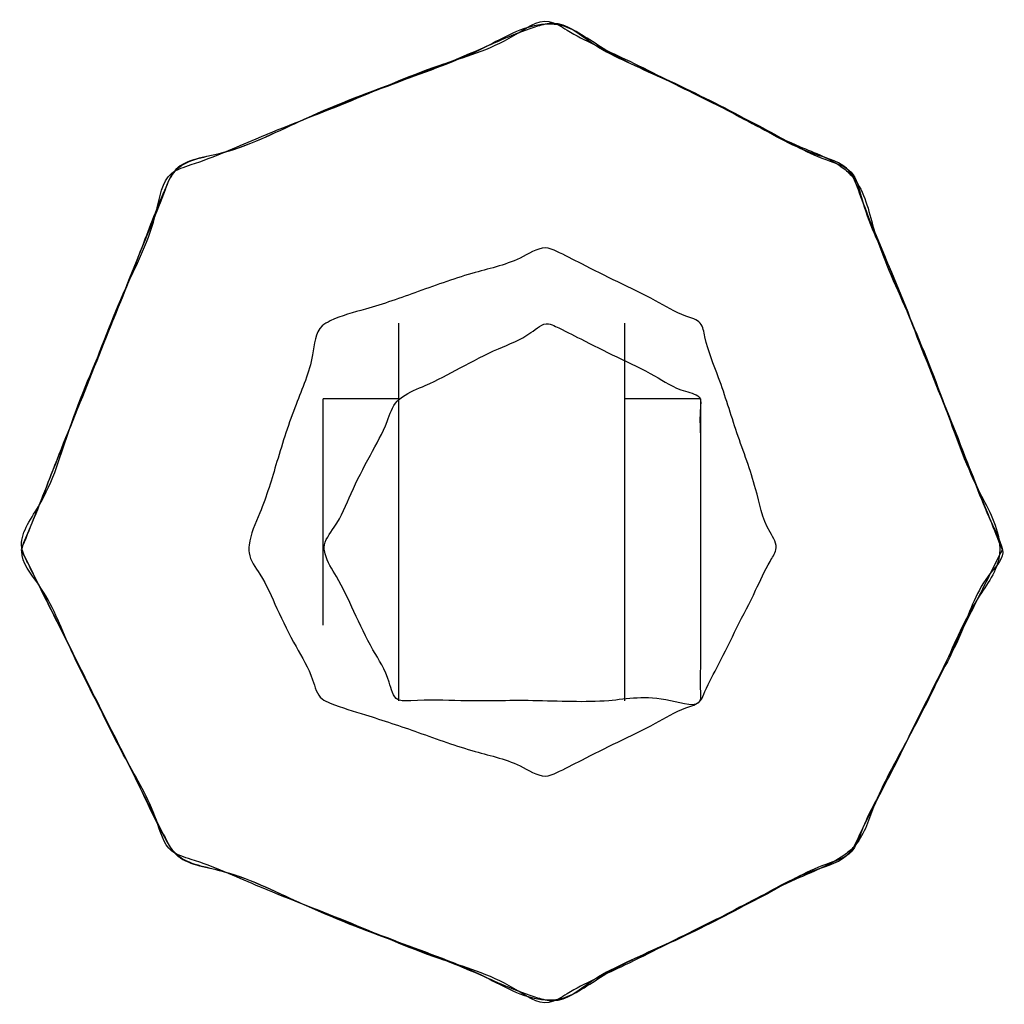
# Model space of a CAD drawing. Extents: x -60 to 65, y -45 to 40.
# Drawn here: x 35 to 36, y 0 to 1 of the extents above; entities that cross this region are included whole.
import ezdxf

# ---------------------------------------------------------------- set-up
doc = ezdxf.new("R2010")
doc.units = 0
doc.header["$MEASUREMENT"] = 0
doc.linetypes.add('$DDT_AUDIT_GENERATED__57_', pattern=[0])
doc.layers.add('-__Ò_1', color=7, linetype='$DDT_AUDIT_GENERATED__57_')

msp = doc.modelspace()

# ---------------------------------------------------------------- linework, layer by layer
at = {"layer": '-__Ò_1'}
for points, start_tangent, end_tangent in [([(35.58833, 0.56646), (35.58161, 0.58323), (35.56487, 0.62507), (35.54319, 0.67923), (35.52167, 0.733), (35.50541, 0.77364), (35.4994, 0.78853), (35.48443, 0.79602), (35.45006, 0.81322), (35.40645, 0.83503), (35.3638, 0.85637), (35.33228, 0.87214), (35.32155, 0.87724), (35.30095, 0.869), (35.25686, 0.85136), (35.20204, 0.82943), (35.1492, 0.80829), (35.11109, 0.79304), (35.09949, 0.78785), (35.09051, 0.76541), (35.07247, 0.72029), (35.05045, 0.66523), (35.02954, 0.61295), (35.01484, 0.57619), (35.0114, 0.56554), (35.02109, 0.54615), (35.03954, 0.50925), (35.06164, 0.46504), (35.08231, 0.42369), (35.09645, 0.39538), (35.10153, 0.38808), (35.12751, 0.37769), (35.17458, 0.35887), (35.23, 0.3367), (35.28104, 0.31629), (35.31498, 0.30272), (35.32388, 0.30099), (35.34601, 0.31206), (35.38437, 0.33124), (35.42877, 0.35344), (35.46903, 0.37358), (35.49498, 0.38655), (35.50084, 0.39154), (35.51257, 0.41499), (35.5321, 0.45403), (35.55433, 0.49849), (35.57418, 0.53817), (35.58654, 0.56289), (35.58654, 0.57092), (35.57418, 0.60181), (35.55433, 0.6514), (35.5321, 0.70696), (35.51257, 0.75576), (35.50084, 0.78506), (35.49498, 0.79074), (35.46903, 0.80372), (35.42877, 0.82387), (35.38437, 0.84608), (35.34601, 0.86527), (35.32388, 0.87634), (35.31498, 0.87461), (35.28104, 0.86104), (35.23, 0.84061), (35.17458, 0.81844), (35.12751, 0.79961), (35.10153, 0.78921), (35.09645, 0.78026), (35.08231, 0.74489), (35.06164, 0.69321), (35.03954, 0.63795), (35.02109, 0.59184), (35.0114, 0.56761), (35.01484, 0.55867), (35.02954, 0.52925), (35.05045, 0.48743), (35.07247, 0.44337), (35.09051, 0.40727), (35.09949, 0.38931), (35.11109, 0.38426), (35.1492, 0.36901), (35.20204, 0.34789), (35.25686, 0.32596), (35.30095, 0.30833), (35.32155, 0.30009), (35.33228, 0.30519), (35.3638, 0.32095), (35.40645, 0.34228), (35.45006, 0.36408), (35.48443, 0.38128), (35.4994, 0.38876), (35.50541, 0.40068), (35.52167, 0.4332), (35.54319, 0.47622), (35.56487, 0.51956), (35.58161, 0.55304), (35.58833, 0.56646)], (-0.230723, 0.97302), (-0.230723, 0.97302)), ([(35.45508, 0.56646), (35.45166, 0.55962), (35.44314, 0.54259), (35.43216, 0.52063), (35.42135, 0.49901), (35.41332, 0.48297), (35.41054, 0.47758), (35.40214, 0.47338), (35.38421, 0.46441), (35.36201, 0.45331), (35.34079, 0.4427), (35.32582, 0.43521), (35.32114, 0.43346), (35.30632, 0.4384), (35.27819, 0.44778), (35.24464, 0.45896), (35.21355, 0.46933), (35.19281, 0.47624), (35.18809, 0.47868), (35.18245, 0.48996), (35.1727, 0.50945), (35.16147, 0.5319), (35.15139, 0.55205), (35.14509, 0.56464), (35.14509, 0.56919), (35.15139, 0.58808), (35.16147, 0.6183), (35.1727, 0.65198), (35.18245, 0.68121), (35.18809, 0.69813), (35.19281, 0.70109), (35.21355, 0.70801), (35.24464, 0.71838), (35.27819, 0.72957), (35.30632, 0.73895), (35.32114, 0.74389), (35.32582, 0.74214), (35.34079, 0.73465), (35.36201, 0.72403), (35.38421, 0.71293), (35.40214, 0.70396), (35.41054, 0.69975), (35.41332, 0.69171), (35.42135, 0.66764), (35.43216, 0.6352), (35.44314, 0.60227), (35.45166, 0.57672), (35.45508, 0.56646)], (-0.263573, -0.964639), (-0.263573, -0.964639)), ([(35.41066, 0.56646), (35.41066, 0.57334), (35.41066, 0.59045), (35.41066, 0.61248), (35.41066, 0.63414), (35.41066, 0.65011), (35.4105, 0.65534), (35.40183, 0.65968), (35.38369, 0.66875), (35.36139, 0.67991), (35.34022, 0.6905), (35.32548, 0.69787), (35.32123, 0.69939), (35.31088, 0.69421), (35.29181, 0.68467), (35.26933, 0.67343), (35.24875, 0.66314), (35.23536, 0.65645), (35.23231, 0.6539), (35.22636, 0.64199), (35.21643, 0.62212), (35.20517, 0.5996), (35.19524, 0.57973), (35.18929, 0.56782), (35.1898, 0.56409), (35.19648, 0.55071), (35.20676, 0.53013), (35.21799, 0.50766), (35.22751, 0.4886), (35.23268, 0.47826), (35.24027, 0.47764), (35.26974, 0.47764), (35.31209, 0.47764), (35.35672, 0.47764), (35.39301, 0.47764), (35.41035, 0.47764), (35.41066, 0.48279), (35.41066, 0.49877), (35.41066, 0.52043), (35.41066, 0.54246), (35.41066, 0.55958), (35.41066, 0.56646)], (-0.0001, 1), (-0.0001, 1))]:
    msp.add_spline(points, degree=3, dxfattribs=dict(at, start_tangent=start_tangent, end_tangent=end_tangent)).dxf.unprotected_set("ltscale", 0)
for points in [[(35.58833, 0.56646), (35.5812, 0.58427), (35.56355, 0.62836), (35.541, 0.68471), (35.51915, 0.73932), (35.5036, 0.77815), (35.49848, 0.78899), (35.47793, 0.79927), (35.43916, 0.81867), (35.39338, 0.84157), (35.3518, 0.86237), (35.32564, 0.87546), (35.3171, 0.87546), (35.28439, 0.86237), (35.2324, 0.84157), (35.17516, 0.81867), (35.12667, 0.79927), (35.10097, 0.78899), (35.09561, 0.77815), (35.08008, 0.73932), (35.05824, 0.68471), (35.0357, 0.62836), (35.01807, 0.58427), (35.01094, 0.56646)], [(35.23299, 0.69969), (35.23299, 0.6766), (35.23299, 0.62153), (35.23299, 0.5558), (35.23299, 0.50074), (35.23299, 0.47764)], [(35.36623, 0.47764), (35.36623, 0.50074), (35.36623, 0.5558), (35.36623, 0.62153), (35.36623, 0.6766), (35.36623, 0.69969)], [(35.18861, 0.52202), (35.18861, 0.53588), (35.18861, 0.56892), (35.18861, 0.60836), (35.18861, 0.6414), (35.18861, 0.65526)], [(35.23299, 0.65526), (35.22837, 0.65526), (35.21737, 0.65526), (35.20423, 0.65526), (35.19323, 0.65526), (35.18861, 0.65526)], [(35.41066, 0.65526), (35.40604, 0.65526), (35.39502, 0.65526), (35.38187, 0.65526), (35.37085, 0.65526), (35.36623, 0.65526)], [(35.41066, 0.65526), (35.41066, 0.6414), (35.41066, 0.60836), (35.41066, 0.56892), (35.41066, 0.53588), (35.41066, 0.52202)], [(35.01094, 0.56646), (35.01807, 0.55221), (35.0357, 0.51693), (35.05824, 0.47183), (35.08008, 0.42814), (35.09561, 0.39707), (35.10097, 0.3883), (35.12667, 0.37802), (35.17516, 0.35864), (35.2324, 0.33574), (35.28439, 0.31495), (35.3171, 0.30187), (35.32564, 0.30187), (35.3518, 0.31495), (35.39338, 0.33574), (35.43916, 0.35864), (35.47793, 0.37802), (35.49848, 0.3883), (35.5036, 0.39707), (35.51915, 0.42814), (35.541, 0.47183), (35.56355, 0.51693), (35.5812, 0.55221), (35.58833, 0.56646)]]:
    msp.add_spline(points, degree=3, dxfattribs=at).dxf.unprotected_set("ltscale", 0)

doc.saveas('drawing.dxf')
